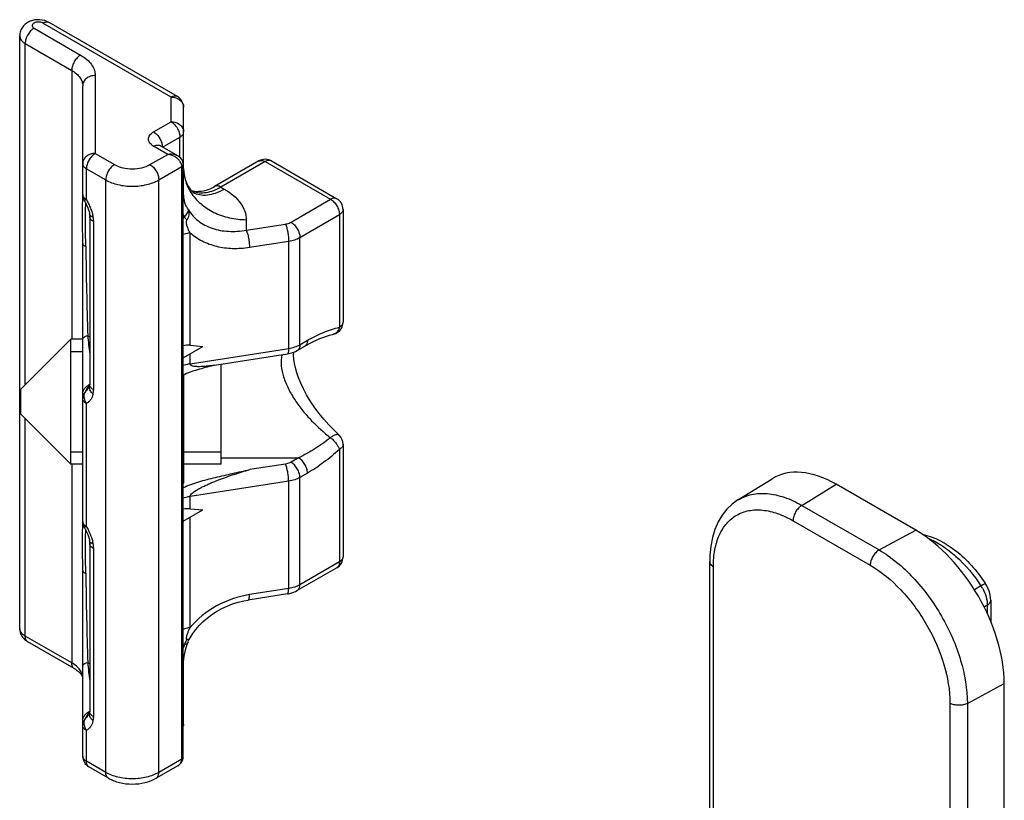
# Model space of a CAD drawing. Units: millimetres. Extents: x 24 to 444, y 12 to 309.
# Drawn here: x 75 to 103, y 137 to 159 of the extents above; entities that cross this region are included whole.
import ezdxf

# ---------------------------------------------------------------- set-up
doc = ezdxf.new("R2010")
doc.units = ezdxf.units.MM
doc.header["$LTSCALE"] = 23.1
doc.layers.add('COMPONENTI_DI_ASSIEME', color=7, linetype='CONTINUOUS')

msp = doc.modelspace()

# ---------------------------------------------------------------- linework, layer by layer
at = {"layer": 'COMPONENTI_DI_ASSIEME', "linetype": 'Continuous'}
for p, q in [((79.832, 157.083), (76.247, 159.152)), ((75.825, 158.992), (77.126, 158.241)), ((79.657, 157.065), (76.072, 159.135)), ((75.423, 142.203), (75.423, 158.778)), ((75.577, 149.016), (75.577, 158.564)), ((75.577, 158.564), (76.878, 157.812)), ((76.878, 157.812), (76.878, 150.296)), ((77.536, 157.669), (77.536, 155.489)), ((77.186, 154.342), (77.186, 157.384)), ((79.657, 156.375), (79.657, 157.065)), ((79.832, 157.083), (79.832, 157.083)), ((80.007, 154.375), (80.007, 156.78)), ((79.166, 156.092), (79.657, 156.375)), ((79.417, 155.665), (79.905, 155.947)), ((79.905, 155.374), (79.905, 155.947)), ((79.562, 155.463), (79.166, 155.692)), ((79.842, 155.42), (79.341, 155.709)), ((77.536, 155.489), (78.077, 155.177)), ((79.067, 155.177), (79.562, 155.463)), ((77.288, 154.199), (77.288, 155.061)), ((77.288, 155.061), (77.829, 154.749)), ((79.314, 154.749), (79.958, 155.12)), ((79.958, 138.545), (79.958, 155.12)), ((79.999, 138.602), (79.999, 155.177)), ((82.112, 155.278), (80.875, 154.564)), ((82.287, 155.261), (81.05, 154.546)), ((82.287, 155.261), (84.115, 154.206)), ((82.462, 155.278), (84.29, 154.223)), ((77.829, 138.174), (77.829, 154.749)), ((79.314, 138.174), (79.314, 154.749)), ((81.05, 154.546), (81.142, 154.493)), ((83.01, 153.567), (84.115, 154.206)), ((84.465, 153.92), (84.465, 150.77)), ((77.374, 153.8), (77.374, 153.8)), ((77.38, 153.728), (77.38, 149.025)), ((81.757, 153.636), (81.757, 153.344)), ((83.258, 153.139), (84.363, 153.777)), ((84.363, 153.777), (84.363, 150.627)), ((77.483, 153.585), (77.483, 148.882)), ((81.757, 153.344), (82.854, 153.515)), ((80.188, 150.121), (80.188, 153.27)), ((83.258, 150.138), (83.258, 153.139)), ((77.186, 145.197), (77.186, 152.965)), ((81.848, 152.863), (82.945, 153.034)), ((82.945, 150.034), (82.945, 153.034)), ((77.325, 150.39), (77.38, 150.363)), ((76.857, 150.296), (75.457, 148.896)), ((76.857, 146.796), (76.857, 150.296)), ((77.186, 150.296), (76.857, 150.296)), ((79.999, 149.771), (80.549, 150.089)), ((80.188, 150.121), (80.549, 150.089)), ((83.185, 149.978), (83.398, 150.101)), ((83.258, 150.138), (83.471, 150.261)), ((76.857, 149.953), (77.186, 149.953)), ((80.188, 149.604), (82.945, 150.034)), ((80.188, 149.604), (80.188, 149.88)), ((80.872, 149.566), (82.908, 149.883)), ((81.057, 146.796), (81.057, 149.595)), ((80.007, 149.288), (80.007, 146.314)), ((77.376, 148.975), (77.376, 148.975)), ((75.457, 148.196), (75.457, 148.896)), ((77.366, 148.943), (77.366, 148.943)), ((77.288, 145.054), (77.288, 148.492)), ((76.857, 146.796), (75.457, 148.196)), ((75.577, 141.989), (75.577, 148.076)), ((84.465, 147.353), (84.465, 144.203)), ((84.465, 147.353), (84.465, 147.353)), ((76.857, 147.139), (77.186, 147.139)), ((79.999, 147.139), (81.057, 147.139)), ((84.363, 147.21), (84.363, 144.06)), ((77.186, 146.796), (76.857, 146.796)), ((76.878, 146.796), (76.878, 141.237)), ((81.057, 146.796), (79.999, 146.796)), ((81.057, 146.975), (83.223, 146.975)), ((82.854, 146.799), (81.859, 146.645)), ((83.223, 146.975), (83.01, 146.852)), ((83.471, 146.546), (83.258, 146.423)), ((82.945, 146.319), (80.188, 145.889)), ((82.945, 143.318), (82.945, 146.319)), ((83.258, 143.422), (83.258, 146.423)), ((95.508, 145.795), (96.469, 146.39)), ((97.296, 145.643), (98.252, 146.235)), ((100.479, 144.949), (98.252, 146.235)), ((80.188, 145.548), (80.188, 145.889)), ((95.508, 145.795), (95.508, 145.795)), ((79.999, 145.199), (80.549, 145.517)), ((80.188, 145.548), (80.549, 145.517)), ((97.296, 145.643), (99.455, 144.397)), ((80.188, 142.223), (80.188, 145.308)), ((97.049, 145.215), (99.207, 143.968)), ((99.455, 144.397), (100.479, 144.949)), ((77.374, 144.655), (77.374, 144.655)), ((77.38, 144.583), (77.38, 139.88)), ((77.483, 144.44), (77.483, 139.737)), ((84.363, 144.06), (83.258, 143.422)), ((94.718, 136.57), (94.718, 144.072)), ((77.186, 138.629), (77.186, 143.82)), ((84.29, 143.9), (83.185, 143.262)), ((94.82, 136.428), (94.82, 143.929)), ((82.945, 143.318), (81.848, 143.147)), ((102.303, 143.392), (102.12, 143.281)), ((82.908, 143.167), (81.811, 142.996)), ((102.575, 142.989), (102.575, 142.398)), ((102.481, 142.851), (102.394, 142.798)), ((102.481, 142.851), (102.481, 142.612)), ((76.878, 141.237), (75.577, 141.989)), ((76.951, 141.077), (75.65, 141.828)), ((77.325, 141.245), (77.38, 141.218)), ((80.007, 139.515), (80.007, 141.23)), ((101.922, 140.105), (102.956, 140.661)), ((102.956, 133.574), (102.956, 140.661)), ((101.436, 140.11), (101.436, 132.608)), ((101.922, 140.105), (101.922, 132.603)), ((77.366, 139.798), (77.366, 139.798)), ((77.376, 139.83), (77.376, 139.83)), ((77.288, 138.486), (77.288, 139.347)), ((79.958, 138.545), (79.314, 138.174)), ((79.996, 138.568), (79.999, 138.602)), ((77.829, 138.174), (77.288, 138.486)), ((77.902, 138.013), (77.361, 138.326)), ((79.842, 138.36), (79.242, 138.013))]:
    msp.add_line(p, q, dxfattribs=at)
for points in [[(79.999, 155.177), (79.997, 155.204), (79.989, 155.243), (79.975, 155.282), (79.953, 155.319), (79.926, 155.354), (79.893, 155.384), (79.855, 155.411), (79.841, 155.42)], [(77.229, 154.173), (77.242, 154.151), (77.274, 154.09), (77.303, 154.03), (77.327, 153.971), (77.347, 153.915), (77.362, 153.863), (77.372, 153.815), (77.374, 153.8)], [(77.374, 153.8), (77.377, 153.782), (77.379, 153.76), (77.38, 153.74), (77.38, 153.728)], [(83.398, 150.101), (83.524, 150.171), (83.674, 150.245), (83.819, 150.309), (83.958, 150.361), (84.091, 150.403), (84.194, 150.429)], [(84.353, 147.61), (84.223, 147.735), (84.07, 147.893), (83.925, 148.057), (83.788, 148.225), (83.661, 148.396), (83.546, 148.568), (83.445, 148.736), (83.356, 148.901), (83.281, 149.058), (83.219, 149.209), (83.169, 149.353), (83.131, 149.49), (83.105, 149.615), (83.089, 149.731), (83.083, 149.835), (83.085, 149.93)], [(77.376, 148.975), (77.375, 148.971), (77.372, 148.957), (77.369, 148.948), (77.367, 148.944), (77.366, 148.943)], [(77.38, 149.025), (77.38, 149.014), (77.379, 148.998), (77.378, 148.984), (77.376, 148.975)], [(95.508, 145.795), (95.35, 145.681), (95.199, 145.536), (95.067, 145.369), (94.956, 145.181), (94.865, 144.973), (94.796, 144.747), (94.748, 144.505), (94.722, 144.248), (94.718, 144.072)], [(77.229, 145.028), (77.242, 145.006), (77.274, 144.946), (77.303, 144.885), (77.327, 144.826), (77.347, 144.77), (77.362, 144.718), (77.372, 144.67), (77.374, 144.655)], [(77.374, 144.655), (77.377, 144.638), (77.379, 144.615), (77.38, 144.596), (77.38, 144.583)], [(102.575, 142.988), (102.573, 143.05), (102.56, 143.136), (102.538, 143.223), (102.506, 143.308), (102.466, 143.389), (102.43, 143.45)], [(80.162, 141.89), (80.189, 141.94), (80.263, 142.058), (80.348, 142.173), (80.444, 142.284), (80.551, 142.391), (80.669, 142.493), (80.795, 142.588), (80.93, 142.675), (81.073, 142.755), (81.221, 142.825), (81.374, 142.885), (81.531, 142.935), (81.689, 142.974), (81.811, 142.996)], [(80.007, 141.23), (80.008, 141.269), (80.013, 141.342), (80.023, 141.422), (80.038, 141.508), (80.06, 141.599), (80.088, 141.696), (80.123, 141.797), (80.134, 141.828)], [(80.134, 141.828), (80.148, 141.862), (80.162, 141.89)], [(77.38, 139.88), (77.38, 139.869), (77.379, 139.853), (77.378, 139.839), (77.376, 139.83)], [(77.376, 139.83), (77.375, 139.826), (77.372, 139.812), (77.369, 139.804), (77.367, 139.799), (77.366, 139.798)], [(79.97, 138.488), (79.987, 138.528), (79.996, 138.568)], [(79.841, 138.36), (79.875, 138.381), (79.914, 138.414), (79.946, 138.45), (79.97, 138.488)]]:
    msp.add_lwpolyline(points, dxfattribs=at)
for centre, radius, start, end in [((79.657, 156.78), 0.35, 0.0008, 60.0208), ((82.287, 154.975), 0.35, 59.9803, 119.9994), ((81.176, 155.065), 1.169, 180.01, 186.1486), ((62.755, 154.38), 14.431, 359.6971, 359.8521), ((77.536, 154.342), 0.35, 179.9975, 208.8596), ((80.358, 154.998), 0.568, 256.7875, 260.2476), ((80.473, 154.979), 0.599, 248.2131, 249.6809), ((80.366, 155.042), 0.613, 260.2109, 261.077), ((80.474, 154.982), 0.602, 249.68, 250.1355), ((80.375, 155.106), 0.678, 261.096, 264.3924), ((84.115, 153.92), 0.35, 359.9999, 60.0004), ((80.699, 154.119), 0.779, 205.7995, 211.263), ((202.04, 154.315), 124.776, 180.65514, 181.80267), ((84.116, 150.77), 0.35, 329.7054, 0.1076), ((91.927, 151.709), 14.661, 185.1621, 187.1628), ((84.115, 150.77), 0.35, 282.9127, 329.725), ((84.879, 133.124), 16.92, 103.6979, 103.8465), ((78.801, 148.05), 1.728, 145.9036, 147.0208), ((77.523, 148.684), 0.368, 114.6204, 116.9902), ((80.432, 147.075), 3.627, 147.4154, 147.5862), ((77.412, 149.192), 0.178, 256.3356, 259.8495), ((77.536, 148.946), 0.162, 169.6275, 181.2281), ((80.533, 147.01), 3.747, 147.2831, 147.4156), ((84.115, 147.353), 0.35, 359.956, 47.2178), ((62.755, 145.235), 14.431, 359.6971, 359.8521), ((77.536, 145.197), 0.35, 179.9975, 208.8596), ((84.115, 144.204), 0.35, 300.0097, 330.222), ((84.115, 144.203), 0.351, 330.2551, 359.9941), ((202.04, 145.17), 124.776, 180.65514, 181.80267), ((98.853, 141.126), 4.265, 33.0126, 33.3459), ((101.327, 142.749), 1.169, 32.5504, 33.3839), ((101.315, 142.742), 1.183, 29.6636, 32.5481), ((82.516, 140.864), 2.636, 160.3141, 162.7471), ((91.927, 142.564), 14.661, 185.1621, 187.1628), ((78.801, 138.905), 1.728, 145.9036, 147.0208), ((77.523, 139.539), 0.368, 114.6204, 116.9902), ((80.432, 137.93), 3.627, 147.4154, 147.5862), ((77.412, 140.047), 0.178, 256.3356, 259.8495), ((80.533, 137.865), 3.747, 147.2831, 147.4156), ((77.536, 139.801), 0.162, 169.6275, 181.2281), ((79.656, 139.515), 0.351, 347.7498, 359.9724), ((77.536, 138.629), 0.35, 179.9985, 240.0268), ((79.699, 138.608), 0.286, 299.9671, 304.8711)]:
    msp.add_arc(centre, radius, start, end, dxfattribs=at)
for centre, major_axis, ratio, start_param, end_param in [((80.37, 149.445), (-0.59, 0.54), 0.697897, -0.7391, -0.443076), ((98.252, 143.377), (-1.752, 3.031), 0.577357, -0.785999, 0.017464), ((80.37, 144.872), (-0.59, 0.54), 0.697897, -0.7391, -0.443076), ((100.479, 142.091), (-1.752, 3.031), 0.577357, -2.356795, -0.785999)]:
    msp.add_ellipse(centre, major_axis=major_axis, ratio=ratio, start_param=start_param, end_param=end_param, dxfattribs=at)
for points, knots in [([(76.247, 159.152), (76.169, 159.197), (76.033, 159.235), (75.851, 159.227), (75.719, 159.192), (75.6, 159.127), (75.502, 159.033), (75.438, 158.913), (75.423, 158.823), (75.423, 158.778)], [0, 0, 0, 0, 0.249914, 0.377177, 0.503105, 0.627401, 0.751245, 0.875458, 1, 1, 1, 1]), ([(76.072, 159.135), (76.054, 159.145), (76.014, 159.16), (75.948, 159.167), (75.883, 159.16), (75.826, 159.14), (75.791, 159.111), (75.776, 159.084), (75.772, 159.064), (75.776, 159.043), (75.791, 159.016), (75.81, 159.001), (75.825, 158.992)], [0, 0, 0, 0, 0.138431, 0.291758, 0.445107, 0.583531, 0.697577, 0.746282, 0.791771, 0.837243, 0.885948, 1, 1, 1, 1]), ([(76.072, 159.135), (76.087, 159.144), (76.118, 159.158), (76.165, 159.17), (76.209, 159.169), (76.235, 159.159), (76.247, 159.152)], [0, 0, 0, 0, 0.2897, 0.549084, 0.782214, 1, 1, 1, 1]), ([(75.825, 158.992), (75.789, 158.972), (75.723, 158.916), (75.645, 158.81), (75.592, 158.69), (75.577, 158.604), (75.577, 158.564)], [0, 0, 0, 0, 0.237236, 0.499998, 0.762761, 1, 1, 1, 1]), ([(75.423, 158.778), (75.423, 158.758), (75.431, 158.716), (75.462, 158.658), (75.512, 158.606), (75.554, 158.577), (75.577, 158.564)], [0, 0, 0, 0, 0.217784, 0.450913, 0.710298, 1, 1, 1, 1]), ([(77.126, 158.241), (77.091, 158.221), (77.024, 158.165), (76.946, 158.059), (76.893, 157.938), (76.878, 157.853), (76.878, 157.812)], [0, 0, 0, 0, 0.237236, 0.499998, 0.762761, 1, 1, 1, 1]), ([(77.126, 158.241), (77.187, 158.206), (77.299, 158.129), (77.432, 157.989), (77.516, 157.834), (77.536, 157.723), (77.536, 157.669)], [0, 0, 0, 0, 0.289799, 0.549051, 0.78223, 1, 1, 1, 1]), ([(76.878, 157.812), (76.924, 157.786), (77.008, 157.728), (77.108, 157.623), (77.171, 157.507), (77.186, 157.424), (77.186, 157.384)], [0, 0, 0, 0, 0.289801, 0.549051, 0.782229, 1, 1, 1, 1]), ([(77.536, 157.669), (77.49, 157.669), (77.401, 157.655), (77.286, 157.594), (77.206, 157.5), (77.186, 157.421), (77.186, 157.384)], [0, 0, 0, 0, 0.272826, 0.532853, 0.773687, 1, 1, 1, 1]), ([(79.657, 157.065), (79.672, 157.074), (79.703, 157.089), (79.75, 157.1), (79.794, 157.099), (79.82, 157.089), (79.832, 157.083)], [0, 0, 0, 0, 0.289681, 0.54907, 0.782215, 1, 1, 1, 1]), ([(79.657, 157.065), (79.702, 157.065), (79.791, 157.051), (79.907, 156.99), (79.987, 156.896), (80.007, 156.817), (80.007, 156.78)], [0, 0, 0, 0, 0.272827, 0.532854, 0.773688, 1, 1, 1, 1]), ([(79.657, 156.375), (79.692, 156.355), (79.759, 156.299), (79.836, 156.193), (79.889, 156.073), (79.905, 155.987), (79.905, 155.947)], [0, 0, 0, 0, 0.237237, 0.5, 0.762763, 1, 1, 1, 1]), ([(79.657, 156.375), (79.702, 156.375), (79.791, 156.361), (79.907, 156.3), (79.987, 156.206), (80.007, 156.127), (80.007, 156.09)], [0, 0, 0, 0, 0.272826, 0.532853, 0.773687, 1, 1, 1, 1]), ([(79.166, 155.692), (79.144, 155.704), (79.105, 155.731), (79.059, 155.78), (79.029, 155.834), (79.019, 155.892), (79.029, 155.949), (79.059, 156.003), (79.105, 156.052), (79.144, 156.079), (79.166, 156.092)], [0, 0, 0, 0, 0.144846, 0.274537, 0.391107, 0.500001, 0.608895, 0.725464, 0.855154, 1, 1, 1, 1]), ([(79.166, 156.092), (79.2, 156.072), (79.266, 156.016), (79.344, 155.911), (79.397, 155.792), (79.413, 155.707), (79.413, 155.667)], [0, 0, 0, 0, 0.23681, 0.499094, 0.761866, 1, 1, 1, 1]), ([(79.905, 155.947), (79.92, 155.956), (79.948, 155.975), (79.981, 156.01), (80.002, 156.049), (80.007, 156.076), (80.007, 156.09)], [0, 0, 0, 0, 0.289707, 0.549061, 0.782284, 1, 1, 1, 1]), ([(79.166, 155.692), (79.181, 155.7), (79.212, 155.715), (79.259, 155.726), (79.303, 155.725), (79.329, 155.716), (79.341, 155.709)], [0, 0, 0, 0, 0.2897, 0.549084, 0.782214, 1, 1, 1, 1]), ([(79.341, 155.709), (79.34, 155.709), (79.337, 155.711), (79.335, 155.712), (79.334, 155.713)], [0, 0, 0, 0, 0.377438, 1, 1, 1, 1]), ([(77.536, 155.489), (77.491, 155.489), (77.401, 155.475), (77.286, 155.414), (77.206, 155.32), (77.186, 155.241), (77.186, 155.204)], [0, 0, 0, 0, 0.272826, 0.532854, 0.773688, 1, 1, 1, 1]), ([(77.536, 155.489), (77.501, 155.469), (77.434, 155.413), (77.357, 155.307), (77.303, 155.187), (77.288, 155.101), (77.288, 155.061)], [0, 0, 0, 0, 0.237236, 0.499999, 0.762762, 1, 1, 1, 1]), ([(79.841, 155.42), (79.822, 155.431), (79.734, 155.469), (79.634, 155.473), (79.562, 155.463)], [0, 0, 0, 0, 0.237107, 1, 1, 1, 1]), ([(79.805, 155.367), (79.788, 155.38), (79.713, 155.426), (79.627, 155.454), (79.562, 155.463)], [0, 0, 0, 0, 0.250597, 1, 1, 1, 1]), ([(79.958, 155.12), (79.958, 155.143), (79.949, 155.191), (79.917, 155.257), (79.868, 155.318), (79.827, 155.352), (79.805, 155.367)], [0, 0, 0, 0, 0.229839, 0.474247, 0.732235, 1, 1, 1, 1]), ([(82.112, 155.278), (82.124, 155.285), (82.151, 155.294), (82.195, 155.296), (82.242, 155.284), (82.272, 155.27), (82.287, 155.261)], [0, 0, 0, 0, 0.217718, 0.450942, 0.710295, 1, 1, 1, 1]), ([(82.462, 155.278), (82.451, 155.285), (82.424, 155.294), (82.38, 155.296), (82.333, 155.284), (82.303, 155.27), (82.287, 155.261)], [0, 0, 0, 0, 0.217787, 0.450917, 0.710301, 1, 1, 1, 1]), ([(77.186, 155.204), (77.186, 155.19), (77.191, 155.163), (77.212, 155.124), (77.245, 155.089), (77.273, 155.07), (77.288, 155.061)], [0, 0, 0, 0, 0.217715, 0.450938, 0.710292, 1, 1, 1, 1]), ([(78.077, 155.177), (78.042, 155.157), (77.975, 155.101), (77.897, 154.995), (77.844, 154.875), (77.829, 154.789), (77.829, 154.749)], [0, 0, 0, 0, 0.237236, 0.499998, 0.762761, 1, 1, 1, 1]), ([(78.077, 155.177), (78.147, 155.137), (78.31, 155.077), (78.572, 155.049), (78.833, 155.077), (78.996, 155.137), (79.067, 155.177)], [0, 0, 0, 0, 0.237223, 0.500001, 0.762778, 1, 1, 1, 1]), ([(79.067, 155.177), (79.102, 155.157), (79.168, 155.101), (79.246, 154.995), (79.299, 154.875), (79.314, 154.789), (79.314, 154.749)], [0, 0, 0, 0, 0.237237, 0.499999, 0.762762, 1, 1, 1, 1]), ([(79.958, 155.12), (79.969, 155.127), (79.989, 155.142), (79.999, 155.166), (79.999, 155.177)], [0, 0, 0, 0, 0.55075, 1, 1, 1, 1]), ([(80.007, 155.065), (80.007, 154.995), (80.021, 154.858), (80.078, 154.672), (80.149, 154.541), (80.21, 154.463), (80.238, 154.434), (80.25, 154.422)], [0, 0, 0, 0, 0.297759, 0.580651, 0.827355, 0.926463, 1, 1, 1, 1]), ([(77.829, 154.749), (77.935, 154.688), (78.18, 154.599), (78.572, 154.556), (78.964, 154.599), (79.209, 154.688), (79.314, 154.749)], [0, 0, 0, 0, 0.237225, 0.500001, 0.762776, 1, 1, 1, 1]), ([(80.014, 154.94), (80.024, 154.845), (80.068, 154.655), (80.156, 154.48), (80.209, 154.398)], [0, 0, 0, 0, 0.493688, 1, 1, 1, 1]), ([(81.05, 154.546), (80.983, 154.508), (80.849, 154.442), (80.644, 154.384), (80.448, 154.371), (80.325, 154.396), (80.27, 154.416)], [0, 0, 0, 0, 0.285831, 0.545525, 0.781427, 1, 1, 1, 1]), ([(80.27, 154.405), (80.328, 154.372), (80.46, 154.325), (80.68, 154.32), (80.913, 154.377), (81.066, 154.449), (81.142, 154.493)], [0, 0, 0, 0, 0.217764, 0.45104, 0.710322, 1, 1, 1, 1]), ([(80.309, 154.431), (80.352, 154.427), (80.547, 154.425), (80.743, 154.487), (80.875, 154.564)], [0, 0, 0, 0, 0.218138, 1, 1, 1, 1]), ([(81.05, 154.546), (81.035, 154.555), (81.004, 154.57), (80.957, 154.581), (80.913, 154.58), (80.887, 154.57), (80.875, 154.564)], [0, 0, 0, 0, 0.289705, 0.549058, 0.782282, 1, 1, 1, 1]), ([(81.142, 154.493), (81.234, 154.44), (81.401, 154.325), (81.601, 154.115), (81.728, 153.883), (81.757, 153.716), (81.757, 153.636)], [0, 0, 0, 0, 0.289809, 0.549049, 0.782223, 1, 1, 1, 1]), ([(77.186, 152.965), (77.186, 153.204), (77.18, 153.551), (77.182, 153.998), (77.185, 154.204), (77.186, 154.303)], [0, 0, 0, 0, 0.536482, 0.778471, 1, 1, 1, 1]), ([(77.186, 154.342), (77.186, 154.329), (77.191, 154.301), (77.212, 154.262), (77.245, 154.227), (77.273, 154.208), (77.288, 154.199)], [0, 0, 0, 0, 0.217775, 0.45095, 0.710194, 1, 1, 1, 1]), ([(77.288, 154.199), (77.28, 154.195), (77.269, 154.189), (77.254, 154.182), (77.246, 154.179), (77.239, 154.176), (77.234, 154.174), (77.231, 154.173), (77.229, 154.173), (77.229, 154.173)], [0, 0, 0, 0, 0.425547, 0.597041, 0.739206, 0.850717, 0.931032, 0.980208, 1, 1, 1, 1]), ([(77.288, 154.199), (77.31, 154.16), (77.353, 154.08), (77.407, 153.958), (77.448, 153.834), (77.467, 153.751), (77.473, 153.71)], [0, 0, 0, 0, 0.258489, 0.514104, 0.762755, 1, 1, 1, 1]), ([(79.999, 154.333), (80.001, 154.336), (80.005, 154.35), (80.007, 154.364), (80.007, 154.375)], [0, 0, 0, 0, 0.255446, 1, 1, 1, 1]), ([(80.148, 153.911), (80.125, 153.939), (80.084, 154.001), (80.022, 154.154), (80.007, 154.285), (80.007, 154.375)], [0, 0, 0, 0, 0.21548, 0.451145, 1, 1, 1, 1]), ([(80.209, 154.398), (80.285, 154.281), (80.478, 154.064), (80.851, 153.822), (81.288, 153.67), (81.6, 153.636), (81.757, 153.636)], [0, 0, 0, 0, 0.23324, 0.479461, 0.736623, 1, 1, 1, 1]), ([(80.25, 154.422), (80.255, 154.418), (80.262, 154.412), (80.27, 154.405), (80.273, 154.403), (80.274, 154.402), (80.27, 154.405), (80.269, 154.405), (80.267, 154.407)], [0, 0, 0, 0, 0.461215, 0.729866, 0.784126, 0.789576, 0.799266, 1, 1, 1, 1]), ([(84.29, 154.223), (84.279, 154.23), (84.252, 154.239), (84.208, 154.24), (84.161, 154.229), (84.131, 154.214), (84.115, 154.206)], [0, 0, 0, 0, 0.217795, 0.450934, 0.710307, 1, 1, 1, 1]), ([(84.115, 154.206), (84.151, 154.185), (84.217, 154.129), (84.295, 154.023), (84.348, 153.903), (84.363, 153.817), (84.363, 153.777)], [0, 0, 0, 0, 0.237237, 0.499999, 0.762762, 1, 1, 1, 1]), ([(77.272, 152.888), (77.27, 153.002), (77.266, 153.223), (77.261, 153.541), (77.263, 153.83), (77.268, 154.013), (77.27, 154.098)], [0, 0, 0, 0, 0.28236, 0.547584, 0.787919, 1, 1, 1, 1]), ([(80.034, 153.715), (80.065, 153.748), (80.103, 153.799), (80.137, 153.868), (80.145, 153.898), (80.148, 153.911)], [0, 0, 0, 0, 0.596727, 0.824823, 1, 1, 1, 1]), ([(80.096, 153.618), (80.113, 153.638), (80.14, 153.683), (80.162, 153.758), (80.164, 153.836), (80.154, 153.886), (80.148, 153.911)], [0, 0, 0, 0, 0.252839, 0.501506, 0.749845, 1, 1, 1, 1]), ([(80.148, 153.911), (80.182, 153.852), (80.263, 153.739), (80.471, 153.545), (80.806, 153.372), (81.27, 153.289), (81.594, 153.314), (81.757, 153.344)], [0, 0, 0, 0, 0.113324, 0.22845, 0.468174, 0.725648, 1, 1, 1, 1]), ([(84.465, 153.92), (84.465, 153.906), (84.46, 153.879), (84.439, 153.84), (84.406, 153.805), (84.378, 153.786), (84.363, 153.777)], [0, 0, 0, 0, 0.217788, 0.450923, 0.710303, 1, 1, 1, 1]), ([(77.473, 153.71), (77.459, 153.715), (77.435, 153.725), (77.404, 153.746), (77.383, 153.771), (77.376, 153.791), (77.374, 153.8)], [0, 0, 0, 0, 0.304378, 0.567725, 0.794735, 1, 1, 1, 1]), ([(77.483, 153.585), (77.467, 153.594), (77.44, 153.613), (77.406, 153.648), (77.385, 153.687), (77.38, 153.714), (77.38, 153.728)], [0, 0, 0, 0, 0.289537, 0.549109, 0.782252, 1, 1, 1, 1]), ([(77.473, 153.71), (77.474, 153.699), (77.48, 153.658), (77.483, 153.616), (77.483, 153.585)], [0, 0, 0, 0, 0.257937, 1, 1, 1, 1]), ([(79.999, 153.669), (80.001, 153.673), (80.012, 153.689), (80.024, 153.704), (80.034, 153.715)], [0, 0, 0, 0, 0.252937, 1, 1, 1, 1]), ([(80.096, 153.618), (80.09, 153.626), (80.068, 153.658), (80.047, 153.69), (80.034, 153.715)], [0, 0, 0, 0, 0.269447, 1, 1, 1, 1]), ([(80.188, 153.27), (80.173, 153.295), (80.146, 153.348), (80.118, 153.416), (80.101, 153.474), (80.09, 153.519), (80.085, 153.559), (80.086, 153.593), (80.091, 153.61), (80.096, 153.618)], [0, 0, 0, 0, 0.236473, 0.477614, 0.60082, 0.72678, 0.857629, 0.926883, 1, 1, 1, 1]), ([(82.854, 153.515), (82.868, 153.517), (82.922, 153.528), (82.975, 153.547), (83.01, 153.567)], [0, 0, 0, 0, 0.26626, 1, 1, 1, 1]), ([(82.854, 153.515), (82.868, 153.484), (82.893, 153.411), (82.921, 153.291), (82.939, 153.163), (82.945, 153.076), (82.945, 153.034)], [0, 0, 0, 0, 0.208389, 0.469893, 0.747157, 1, 1, 1, 1]), ([(83.01, 153.567), (83.045, 153.547), (83.112, 153.491), (83.189, 153.385), (83.242, 153.265), (83.258, 153.179), (83.258, 153.139)], [0, 0, 0, 0, 0.237237, 0.499999, 0.762762, 1, 1, 1, 1]), ([(80.188, 153.27), (80.171, 153.267), (80.107, 153.256), (80.044, 153.239), (79.998, 153.222)], [0, 0, 0, 0, 0.257206, 1, 1, 1, 1]), ([(80.188, 153.27), (80.289, 153.179), (80.524, 153.022), (80.932, 152.876), (81.383, 152.819), (81.693, 152.839), (81.848, 152.863)], [0, 0, 0, 0, 0.231364, 0.475204, 0.732034, 1, 1, 1, 1]), ([(81.757, 153.344), (81.772, 153.313), (81.796, 153.24), (81.824, 153.12), (81.843, 152.992), (81.848, 152.905), (81.848, 152.863)], [0, 0, 0, 0, 0.208395, 0.469898, 0.747147, 1, 1, 1, 1]), ([(82.945, 153.034), (83.002, 153.043), (83.11, 153.068), (83.212, 153.112), (83.258, 153.139)], [0, 0, 0, 0, 0.522577, 1, 1, 1, 1]), ([(77.186, 152.965), (77.186, 152.958), (77.191, 152.942), (77.209, 152.922), (77.237, 152.903), (77.259, 152.893), (77.272, 152.888)], [0, 0, 0, 0, 0.17741, 0.392857, 0.665694, 1, 1, 1, 1]), ([(83.471, 150.261), (83.616, 150.345), (83.905, 150.49), (84.212, 150.593), (84.363, 150.627)], [0, 0, 0, 0, 0.520295, 1, 1, 1, 1]), ([(84.363, 150.627), (84.357, 150.603), (84.342, 150.556), (84.304, 150.495), (84.254, 150.451), (84.214, 150.434), (84.194, 150.429)], [0, 0, 0, 0, 0.27845, 0.535664, 0.773648, 1, 1, 1, 1]), ([(84.465, 150.77), (84.465, 150.757), (84.46, 150.729), (84.439, 150.69), (84.406, 150.655), (84.378, 150.636), (84.363, 150.627)], [0, 0, 0, 0, 0.217788, 0.450924, 0.710304, 1, 1, 1, 1]), ([(77.186, 150.304), (77.186, 150.324), (77.212, 150.347), (77.243, 150.364), (77.278, 150.378), (77.305, 150.385), (77.325, 150.39)], [0, 0, 0, 0, 0.355648, 0.489654, 0.642654, 1, 1, 1, 1]), ([(82.945, 150.034), (83.002, 150.043), (83.11, 150.068), (83.212, 150.112), (83.258, 150.138)], [0, 0, 0, 0, 0.522577, 1, 1, 1, 1]), ([(83.258, 150.138), (83.258, 150.12), (83.255, 150.087), (83.241, 150.04), (83.218, 150.003), (83.197, 149.985), (83.185, 149.978)], [0, 0, 0, 0, 0.2897, 0.549084, 0.782214, 1, 1, 1, 1]), ([(83.471, 150.261), (83.471, 150.243), (83.468, 150.21), (83.454, 150.163), (83.431, 150.126), (83.41, 150.108), (83.398, 150.101)], [0, 0, 0, 0, 0.289534, 0.549106, 0.78225, 1, 1, 1, 1]), ([(82.753, 149.859), (82.709, 149.657), (82.758, 149.314), (82.932, 148.9), (83.118, 148.582), (83.339, 148.285), (83.66, 147.924), (83.929, 147.683), (84.115, 147.536)], [0, 0, 0, 0, 0.222302, 0.350469, 0.482554, 0.615035, 0.746028, 1, 1, 1, 1]), ([(82.945, 150.034), (82.945, 150.013), (82.944, 149.977), (82.938, 149.935), (82.93, 149.909), (82.923, 149.893), (82.914, 149.884), (82.908, 149.883)], [0, 0, 0, 0, 0.379026, 0.674332, 0.787334, 0.877313, 1, 1, 1, 1]), ([(82.908, 149.883), (82.932, 149.887), (83.029, 149.906), (83.122, 149.941), (83.185, 149.978)], [0, 0, 0, 0, 0.255123, 1, 1, 1, 1]), ([(80.188, 149.604), (80.171, 149.601), (80.107, 149.59), (80.044, 149.573), (79.998, 149.556)], [0, 0, 0, 0, 0.257207, 1, 1, 1, 1]), ([(80.83, 149.553), (80.684, 149.517), (80.469, 149.461), (80.191, 149.371), (80.059, 149.316), (79.998, 149.284)], [0, 0, 0, 0, 0.512878, 0.762368, 1, 1, 1, 1]), ([(80.872, 149.566), (80.809, 149.556), (80.716, 149.543), (80.592, 149.531), (80.5, 149.525), (80.424, 149.523), (80.364, 149.525), (80.321, 149.529), (80.278, 149.536), (80.244, 149.545), (80.22, 149.557), (80.203, 149.568), (80.191, 149.584), (80.188, 149.597), (80.188, 149.604)], [0, 0, 0, 0, 0.262748, 0.392622, 0.521104, 0.647646, 0.709903, 0.771208, 0.831192, 0.889232, 0.917287, 0.944663, 0.971657, 1, 1, 1, 1]), ([(77.186, 148.757), (77.186, 148.782), (77.194, 148.835), (77.229, 148.907), (77.284, 148.968), (77.331, 148.999), (77.356, 149.012)], [0, 0, 0, 0, 0.238344, 0.482339, 0.735778, 1, 1, 1, 1]), ([(77.351, 148.991), (77.342, 148.977), (77.304, 148.916), (77.27, 148.854), (77.247, 148.804)], [0, 0, 0, 0, 0.235826, 1, 1, 1, 1]), ([(77.483, 148.882), (77.467, 148.891), (77.44, 148.91), (77.406, 148.945), (77.385, 148.984), (77.38, 149.012), (77.38, 149.025)], [0, 0, 0, 0, 0.289535, 0.549108, 0.782252, 1, 1, 1, 1]), ([(80.007, 149.171), (80.007, 149.16), (80.006, 149.113), (80.002, 149.066), (79.999, 149.03)], [0, 0, 0, 0, 0.245255, 1, 1, 1, 1]), ([(77.247, 148.804), (77.228, 148.78), (77.197, 148.726), (77.186, 148.665), (77.186, 148.635)], [0, 0, 0, 0, 0.507734, 1, 1, 1, 1]), ([(77.288, 148.492), (77.26, 148.54), (77.221, 148.644), (77.23, 148.756), (77.247, 148.804)], [0, 0, 0, 0, 0.519197, 1, 1, 1, 1]), ([(77.366, 148.943), (77.356, 148.931), (77.316, 148.886), (77.274, 148.842), (77.247, 148.804)], [0, 0, 0, 0, 0.242949, 1, 1, 1, 1]), ([(77.473, 148.769), (77.467, 148.737), (77.451, 148.678), (77.41, 148.6), (77.363, 148.547), (77.321, 148.514), (77.299, 148.499), (77.288, 148.492)], [0, 0, 0, 0, 0.278426, 0.532368, 0.769594, 0.885136, 1, 1, 1, 1]), ([(77.473, 148.769), (77.444, 148.791), (77.396, 148.842), (77.374, 148.91), (77.374, 148.942)], [0, 0, 0, 0, 0.536473, 1, 1, 1, 1]), ([(77.483, 148.882), (77.483, 148.872), (77.482, 148.834), (77.478, 148.796), (77.473, 148.769)], [0, 0, 0, 0, 0.259766, 1, 1, 1, 1]), ([(77.288, 148.492), (77.273, 148.501), (77.245, 148.52), (77.212, 148.555), (77.191, 148.594), (77.186, 148.622), (77.186, 148.635)], [0, 0, 0, 0, 0.289807, 0.54905, 0.782225, 1, 1, 1, 1]), ([(84.353, 147.61), (84.348, 147.614), (84.336, 147.622), (84.313, 147.626), (84.286, 147.625), (84.244, 147.615), (84.184, 147.586), (84.139, 147.555), (84.115, 147.536)], [0, 0, 0, 0, 0.076264, 0.161013, 0.259991, 0.375906, 0.658749, 1, 1, 1, 1]), ([(84.115, 147.536), (83.974, 147.425), (83.685, 147.222), (83.378, 147.05), (83.223, 146.975)], [0, 0, 0, 0, 0.511924, 1, 1, 1, 1]), ([(84.115, 147.536), (84.144, 147.514), (84.199, 147.464), (84.271, 147.382), (84.327, 147.297), (84.354, 147.238), (84.363, 147.21)], [0, 0, 0, 0, 0.264761, 0.534851, 0.786788, 1, 1, 1, 1]), ([(84.465, 147.353), (84.465, 147.339), (84.46, 147.311), (84.439, 147.273), (84.406, 147.238), (84.378, 147.219), (84.363, 147.21)], [0, 0, 0, 0, 0.217783, 0.450945, 0.710339, 1, 1, 1, 1]), ([(84.363, 147.21), (84.222, 147.08), (83.937, 146.842), (83.627, 146.636), (83.471, 146.546)], [0, 0, 0, 0, 0.51524, 1, 1, 1, 1]), ([(83.01, 146.852), (82.999, 146.845), (82.95, 146.82), (82.896, 146.806), (82.854, 146.799)], [0, 0, 0, 0, 0.232526, 1, 1, 1, 1]), ([(82.945, 146.319), (82.945, 146.36), (82.939, 146.447), (82.921, 146.576), (82.893, 146.695), (82.868, 146.768), (82.854, 146.799)], [0, 0, 0, 0, 0.252843, 0.530107, 0.791611, 1, 1, 1, 1]), ([(83.258, 146.423), (83.258, 146.464), (83.242, 146.549), (83.189, 146.669), (83.112, 146.775), (83.045, 146.831), (83.01, 146.852)], [0, 0, 0, 0, 0.237238, 0.500001, 0.762763, 1, 1, 1, 1]), ([(83.471, 146.546), (83.471, 146.587), (83.455, 146.672), (83.402, 146.792), (83.325, 146.898), (83.258, 146.954), (83.223, 146.975)], [0, 0, 0, 0, 0.237248, 0.500001, 0.762753, 1, 1, 1, 1]), ([(79.998, 146.14), (80.065, 146.175), (80.207, 146.234), (80.431, 146.305), (80.663, 146.368), (80.979, 146.446), (81.378, 146.538), (81.699, 146.609), (81.859, 146.645)], [0, 0, 0, 0, 0.116448, 0.238853, 0.363904, 0.490233, 0.744654, 1, 1, 1, 1]), ([(79.999, 146.616), (80, 146.614), (80.002, 146.61), (80.005, 146.605), (80.006, 146.602), (80.007, 146.601), (80.007, 146.6)], [0, 0, 0, 0, 0.405035, 0.713255, 0.914746, 1, 1, 1, 1]), ([(80.188, 145.889), (80.188, 145.907), (80.208, 145.944), (80.249, 145.985), (80.297, 146.022), (80.363, 146.067), (80.45, 146.118), (80.556, 146.172), (80.663, 146.223), (80.806, 146.286), (80.986, 146.358), (81.204, 146.438), (81.422, 146.513), (81.64, 146.581), (81.786, 146.624), (81.859, 146.645)], [0, 0, 0, 0, 0.02952, 0.061921, 0.09451, 0.126969, 0.191391, 0.25527, 0.318716, 0.381808, 0.507124, 0.631493, 0.755055, 0.877881, 1, 1, 1, 1]), ([(80.007, 146.314), (80.007, 146.299), (80.005, 146.279), (80.001, 146.259), (79.999, 146.254)], [0, 0, 0, 0, 0.747232, 1, 1, 1, 1]), ([(83.258, 146.423), (83.212, 146.397), (83.11, 146.353), (83.002, 146.327), (82.945, 146.319)], [0, 0, 0, 0, 0.477423, 1, 1, 1, 1]), ([(95.508, 145.795), (95.624, 145.867), (95.893, 145.973), (96.344, 145.992), (96.825, 145.881), (97.139, 145.734), (97.296, 145.643)], [0, 0, 0, 0, 0.218002, 0.450833, 0.709873, 1, 1, 1, 1]), ([(80.188, 145.889), (80.171, 145.886), (80.107, 145.875), (80.044, 145.858), (79.998, 145.841)], [0, 0, 0, 0, 0.257207, 1, 1, 1, 1]), ([(94.82, 143.929), (94.82, 144.089), (94.844, 144.393), (94.967, 144.809), (95.175, 145.148), (95.462, 145.39), (95.816, 145.518), (96.213, 145.527), (96.636, 145.425), (96.911, 145.294), (97.049, 145.215)], [0, 0, 0, 0, 0.144879, 0.274468, 0.391044, 0.499926, 0.608822, 0.725434, 0.855076, 1, 1, 1, 1]), ([(97.296, 145.643), (97.261, 145.623), (97.195, 145.567), (97.117, 145.461), (97.064, 145.341), (97.049, 145.255), (97.049, 145.215)], [0, 0, 0, 0, 0.237217, 0.499998, 0.76278, 1, 1, 1, 1]), ([(77.186, 143.82), (77.186, 144.059), (77.18, 144.407), (77.182, 144.853), (77.185, 145.06), (77.186, 145.159)], [0, 0, 0, 0, 0.536482, 0.778471, 1, 1, 1, 1]), ([(77.186, 145.197), (77.186, 145.184), (77.191, 145.156), (77.212, 145.117), (77.245, 145.082), (77.273, 145.063), (77.288, 145.054)], [0, 0, 0, 0, 0.217775, 0.45095, 0.710194, 1, 1, 1, 1]), ([(77.288, 145.054), (77.28, 145.05), (77.269, 145.044), (77.254, 145.038), (77.246, 145.034), (77.239, 145.031), (77.234, 145.029), (77.231, 145.028), (77.229, 145.028), (77.229, 145.028)], [0, 0, 0, 0, 0.425547, 0.597041, 0.739206, 0.850717, 0.931032, 0.980208, 1, 1, 1, 1]), ([(77.272, 143.744), (77.27, 143.858), (77.266, 144.078), (77.261, 144.396), (77.263, 144.686), (77.268, 144.868), (77.27, 144.953)], [0, 0, 0, 0, 0.28236, 0.547584, 0.787919, 1, 1, 1, 1]), ([(77.288, 145.054), (77.31, 145.015), (77.353, 144.936), (77.407, 144.813), (77.448, 144.69), (77.467, 144.606), (77.473, 144.565)], [0, 0, 0, 0, 0.258489, 0.514104, 0.762755, 1, 1, 1, 1]), ([(100.663, 144.834), (101.005, 144.766), (101.508, 144.489), (102.054, 143.968), (102.302, 143.644), (102.416, 143.471)], [0, 0, 0, 0, 0.4628, 0.724863, 1, 1, 1, 1]), ([(77.473, 144.565), (77.459, 144.57), (77.435, 144.58), (77.404, 144.601), (77.383, 144.626), (77.376, 144.646), (77.374, 144.655)], [0, 0, 0, 0, 0.304378, 0.567725, 0.794735, 1, 1, 1, 1]), ([(77.483, 144.44), (77.467, 144.449), (77.44, 144.468), (77.406, 144.503), (77.385, 144.542), (77.38, 144.57), (77.38, 144.583)], [0, 0, 0, 0, 0.289537, 0.549109, 0.782252, 1, 1, 1, 1]), ([(77.473, 144.565), (77.474, 144.554), (77.48, 144.513), (77.483, 144.471), (77.483, 144.44)], [0, 0, 0, 0, 0.257937, 1, 1, 1, 1]), ([(100.816, 144.725), (100.955, 144.67), (101.233, 144.521), (101.767, 144.106), (102.107, 143.695), (102.303, 143.392)], [0, 0, 0, 0, 0.220904, 0.464937, 1, 1, 1, 1]), ([(99.455, 144.397), (99.42, 144.377), (99.353, 144.321), (99.276, 144.215), (99.223, 144.094), (99.207, 144.009), (99.207, 143.968)], [0, 0, 0, 0, 0.237217, 0.499998, 0.76278, 1, 1, 1, 1]), ([(99.455, 144.397), (99.805, 144.193), (100.468, 143.632), (101.242, 142.57), (101.771, 141.367), (101.922, 140.511), (101.922, 140.105)], [0, 0, 0, 0, 0.236972, 0.49974, 0.762643, 1, 1, 1, 1]), ([(84.363, 144.06), (84.363, 144.043), (84.36, 144.009), (84.347, 143.963), (84.324, 143.925), (84.302, 143.907), (84.29, 143.9)], [0, 0, 0, 0, 0.2897, 0.549084, 0.782214, 1, 1, 1, 1]), ([(84.465, 144.203), (84.465, 144.19), (84.46, 144.162), (84.439, 144.124), (84.406, 144.089), (84.378, 144.069), (84.363, 144.06)], [0, 0, 0, 0, 0.217793, 0.450931, 0.710305, 1, 1, 1, 1]), ([(94.718, 144.072), (94.718, 144.045), (94.742, 143.984), (94.791, 143.946), (94.82, 143.929)], [0, 0, 0, 0, 0.449234, 1, 1, 1, 1]), ([(77.186, 143.82), (77.186, 143.813), (77.191, 143.797), (77.209, 143.777), (77.237, 143.758), (77.259, 143.748), (77.272, 143.744)], [0, 0, 0, 0, 0.17741, 0.392857, 0.665694, 1, 1, 1, 1]), ([(99.207, 143.968), (99.524, 143.786), (100.122, 143.282), (100.821, 142.328), (101.299, 141.245), (101.436, 140.475), (101.436, 140.11)], [0, 0, 0, 0, 0.23718, 0.499955, 0.762751, 1, 1, 1, 1]), ([(102.43, 143.45), (102.429, 143.451), (102.425, 143.452), (102.413, 143.448), (102.388, 143.438), (102.35, 143.419), (102.32, 143.402), (102.303, 143.392)], [0, 0, 0, 0, 0.026804, 0.079991, 0.27653, 0.588565, 1, 1, 1, 1]), ([(82.908, 143.167), (82.914, 143.168), (82.923, 143.178), (82.93, 143.193), (82.938, 143.219), (82.944, 143.261), (82.945, 143.298), (82.945, 143.318)], [0, 0, 0, 0, 0.122687, 0.212666, 0.325668, 0.620974, 1, 1, 1, 1]), ([(82.908, 143.167), (82.932, 143.171), (83.029, 143.19), (83.122, 143.226), (83.185, 143.262)], [0, 0, 0, 0, 0.255123, 1, 1, 1, 1]), ([(83.258, 143.422), (83.212, 143.396), (83.11, 143.352), (83.002, 143.327), (82.945, 143.318)], [0, 0, 0, 0, 0.477423, 1, 1, 1, 1]), ([(83.185, 143.262), (83.197, 143.269), (83.218, 143.287), (83.241, 143.325), (83.255, 143.371), (83.258, 143.405), (83.258, 143.422)], [0, 0, 0, 0, 0.217786, 0.450916, 0.7103, 1, 1, 1, 1]), ([(102.343, 143.327), (102.387, 143.251), (102.454, 143.097), (102.482, 142.93), (102.481, 142.851)], [0, 0, 0, 0, 0.525106, 1, 1, 1, 1]), ([(81.848, 143.147), (81.528, 143.097), (80.906, 142.883), (80.391, 142.469), (80.188, 142.223)], [0, 0, 0, 0, 0.503863, 1, 1, 1, 1]), ([(81.811, 142.996), (81.817, 142.997), (81.827, 143.007), (81.834, 143.022), (81.842, 143.048), (81.847, 143.09), (81.848, 143.127), (81.848, 143.147)], [0, 0, 0, 0, 0.122716, 0.212622, 0.32563, 0.621142, 1, 1, 1, 1]), ([(102.481, 142.851), (102.508, 142.867), (102.554, 142.905), (102.575, 142.963), (102.575, 142.988)], [0, 0, 0, 0, 0.547852, 1, 1, 1, 1]), ([(75.423, 142.203), (75.423, 142.165), (75.434, 142.088), (75.481, 141.982), (75.555, 141.893), (75.617, 141.847), (75.65, 141.828)], [0, 0, 0, 0, 0.250748, 0.501044, 0.750583, 1, 1, 1, 1]), ([(75.577, 141.989), (75.554, 142.002), (75.512, 142.031), (75.462, 142.083), (75.431, 142.141), (75.423, 142.183), (75.423, 142.203)], [0, 0, 0, 0, 0.289702, 0.549087, 0.782216, 1, 1, 1, 1]), ([(80.188, 142.223), (80.171, 142.221), (80.107, 142.209), (80.044, 142.192), (79.998, 142.175)], [0, 0, 0, 0, 0.257207, 1, 1, 1, 1]), ([(80.096, 141.892), (80.086, 141.892), (80.084, 141.919), (80.087, 141.94), (80.092, 141.968), (80.101, 142.004), (80.119, 142.062), (80.147, 142.136), (80.173, 142.194), (80.188, 142.223)], [0, 0, 0, 0, 0.086506, 0.143064, 0.202691, 0.327288, 0.45653, 0.723938, 1, 1, 1, 1]), ([(75.65, 141.828), (75.638, 141.835), (75.616, 141.853), (75.593, 141.891), (75.58, 141.937), (75.577, 141.971), (75.577, 141.989)], [0, 0, 0, 0, 0.217785, 0.450914, 0.710299, 1, 1, 1, 1]), ([(80.096, 141.892), (80.09, 141.881), (80.066, 141.836), (80.046, 141.789), (80.034, 141.752)], [0, 0, 0, 0, 0.245625, 1, 1, 1, 1]), ([(80.134, 141.828), (80.127, 141.808), (80.101, 141.768), (80.056, 141.755), (80.034, 141.752)], [0, 0, 0, 0, 0.490991, 1, 1, 1, 1]), ([(80.162, 141.89), (80.162, 141.89), (80.16, 141.89), (80.158, 141.89), (80.152, 141.89), (80.146, 141.89), (80.136, 141.89), (80.119, 141.89), (80.106, 141.891), (80.096, 141.892)], [0, 0, 0, 0, 0.013132, 0.056778, 0.132757, 0.241707, 0.383835, 0.558384, 1, 1, 1, 1]), ([(80.034, 141.752), (80.03, 141.752), (80.019, 141.753), (80.007, 141.755), (79.999, 141.758)], [0, 0, 0, 0, 0.259438, 1, 1, 1, 1]), ([(77.186, 141.159), (77.186, 141.179), (77.212, 141.202), (77.243, 141.219), (77.278, 141.233), (77.305, 141.241), (77.325, 141.245)], [0, 0, 0, 0, 0.355648, 0.489654, 0.642654, 1, 1, 1, 1]), ([(76.951, 141.077), (76.939, 141.084), (76.918, 141.102), (76.895, 141.14), (76.881, 141.186), (76.878, 141.22), (76.878, 141.237)], [0, 0, 0, 0, 0.217785, 0.450914, 0.710299, 1, 1, 1, 1]), ([(77.186, 140.809), (77.186, 140.849), (77.171, 140.932), (77.108, 141.048), (77.008, 141.153), (76.924, 141.211), (76.878, 141.237)], [0, 0, 0, 0, 0.217771, 0.450949, 0.710199, 1, 1, 1, 1]), ([(76.951, 141.077), (76.993, 141.053), (77.05, 141.014), (77.112, 140.955), (77.159, 140.899), (77.186, 140.846), (77.186, 140.809)], [0, 0, 0, 0, 0.397614, 0.559019, 0.693088, 1, 1, 1, 1]), ([(79.999, 141.187), (80.001, 141.19), (80.005, 141.204), (80.007, 141.219), (80.007, 141.229)], [0, 0, 0, 0, 0.255446, 1, 1, 1, 1]), ([(77.186, 139.612), (77.186, 139.638), (77.194, 139.69), (77.229, 139.762), (77.284, 139.823), (77.331, 139.855), (77.356, 139.867)], [0, 0, 0, 0, 0.238344, 0.482339, 0.735778, 1, 1, 1, 1]), ([(77.483, 139.737), (77.467, 139.746), (77.44, 139.765), (77.406, 139.8), (77.385, 139.839), (77.38, 139.867), (77.38, 139.88)], [0, 0, 0, 0, 0.289535, 0.549108, 0.782252, 1, 1, 1, 1]), ([(101.922, 140.105), (101.887, 140.086), (101.806, 140.058), (101.678, 140.046), (101.55, 140.061), (101.471, 140.09), (101.436, 140.11)], [0, 0, 0, 0, 0.239352, 0.50216, 0.763798, 1, 1, 1, 1]), ([(77.247, 139.659), (77.228, 139.635), (77.197, 139.582), (77.186, 139.52), (77.186, 139.49)], [0, 0, 0, 0, 0.507734, 1, 1, 1, 1]), ([(77.288, 139.347), (77.26, 139.395), (77.221, 139.499), (77.23, 139.611), (77.247, 139.659)], [0, 0, 0, 0, 0.519197, 1, 1, 1, 1]), ([(77.366, 139.798), (77.356, 139.787), (77.316, 139.741), (77.274, 139.697), (77.247, 139.659)], [0, 0, 0, 0, 0.242949, 1, 1, 1, 1]), ([(77.351, 139.846), (77.342, 139.832), (77.304, 139.772), (77.27, 139.709), (77.247, 139.659)], [0, 0, 0, 0, 0.235826, 1, 1, 1, 1]), ([(77.473, 139.624), (77.467, 139.592), (77.451, 139.533), (77.41, 139.455), (77.363, 139.402), (77.321, 139.369), (77.299, 139.355), (77.288, 139.347)], [0, 0, 0, 0, 0.278426, 0.532368, 0.769594, 0.885136, 1, 1, 1, 1]), ([(77.473, 139.624), (77.444, 139.647), (77.396, 139.698), (77.374, 139.766), (77.374, 139.797)], [0, 0, 0, 0, 0.536473, 1, 1, 1, 1]), ([(77.483, 139.737), (77.483, 139.727), (77.482, 139.689), (77.478, 139.651), (77.473, 139.624)], [0, 0, 0, 0, 0.259766, 1, 1, 1, 1]), ([(77.288, 139.347), (77.273, 139.356), (77.245, 139.375), (77.212, 139.41), (77.191, 139.449), (77.186, 139.477), (77.186, 139.49)], [0, 0, 0, 0, 0.289807, 0.54905, 0.782225, 1, 1, 1, 1]), ([(80.007, 139.515), (80.007, 139.504), (80.005, 139.489), (80.001, 139.476), (79.999, 139.472)], [0, 0, 0, 0, 0.744554, 1, 1, 1, 1]), ([(77.288, 138.486), (77.273, 138.495), (77.245, 138.514), (77.212, 138.549), (77.191, 138.588), (77.186, 138.615), (77.186, 138.629)], [0, 0, 0, 0, 0.289708, 0.549062, 0.782285, 1, 1, 1, 1]), ([(79.862, 138.373), (79.89, 138.392), (79.927, 138.431), (79.953, 138.494), (79.958, 138.528), (79.958, 138.545)], [0, 0, 0, 0, 0.502297, 0.749339, 1, 1, 1, 1]), ([(79.958, 138.545), (79.969, 138.552), (79.989, 138.567), (79.999, 138.591), (79.999, 138.602)], [0, 0, 0, 0, 0.550752, 1, 1, 1, 1]), ([(77.361, 138.326), (77.349, 138.332), (77.328, 138.35), (77.305, 138.388), (77.291, 138.434), (77.288, 138.468), (77.288, 138.486)], [0, 0, 0, 0, 0.217786, 0.450916, 0.7103, 1, 1, 1, 1]), ([(77.902, 138.013), (77.89, 138.02), (77.869, 138.038), (77.846, 138.076), (77.832, 138.122), (77.829, 138.156), (77.829, 138.174)], [0, 0, 0, 0, 0.217785, 0.450914, 0.710299, 1, 1, 1, 1]), ([(79.314, 138.174), (79.209, 138.113), (78.964, 138.024), (78.572, 137.981), (78.18, 138.024), (77.935, 138.113), (77.829, 138.174)], [0, 0, 0, 0, 0.237224, 0.499999, 0.762775, 1, 1, 1, 1]), ([(77.902, 138.013), (77.999, 137.957), (78.22, 137.874), (78.572, 137.835), (78.923, 137.874), (79.144, 137.957), (79.242, 138.013)], [0, 0, 0, 0, 0.243384, 0.50001, 0.756633, 1, 1, 1, 1]), ([(79.242, 138.013), (79.253, 138.02), (79.275, 138.038), (79.298, 138.076), (79.311, 138.122), (79.314, 138.156), (79.314, 138.174)], [0, 0, 0, 0, 0.217786, 0.450916, 0.7103, 1, 1, 1, 1])]:
    msp.add_open_spline(points, degree=3, knots=knots, dxfattribs=at)

doc.saveas('drawing.dxf')
